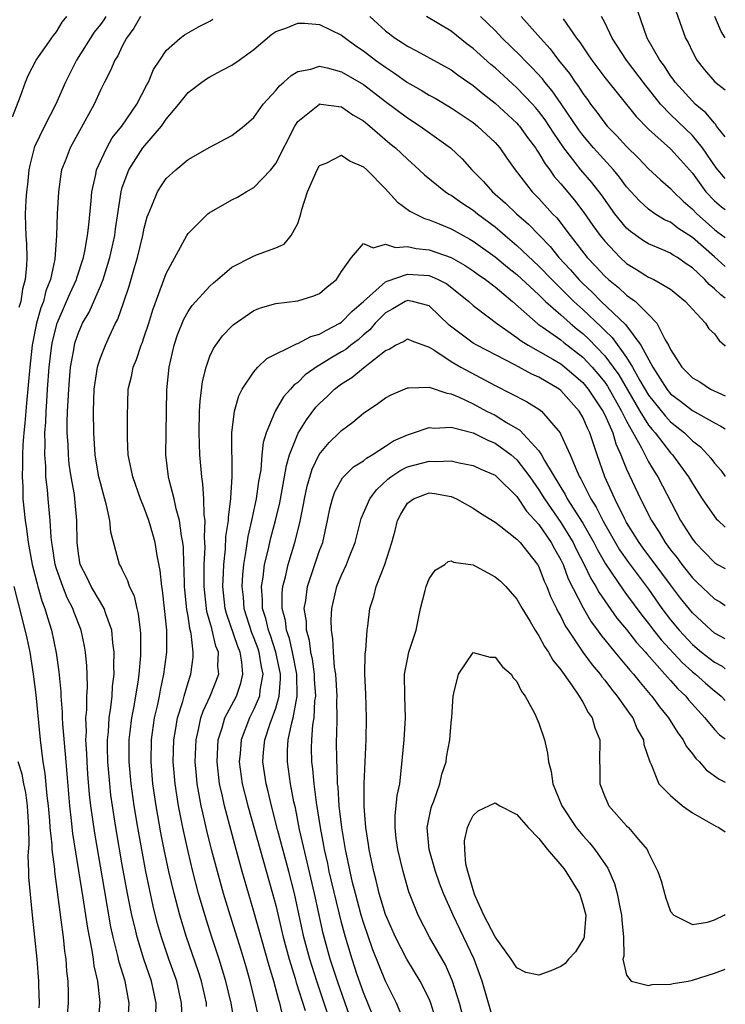
# Model space of a CAD drawing. Units: inches. Extents: x 2637953 to 2640000, y 1518000 to 1518493.
# Drawn here: x 2639936 to 2640000, y 1518157 to 1518247 of the extents above; entities that cross this region are included whole.
import ezdxf

# ---------------------------------------------------------------- set-up
doc = ezdxf.new("R2010")
doc.units = ezdxf.units.IN
doc.header["$MEASUREMENT"] = 0
doc.layers.add('LD26371518_2ft', color=63, linetype='Continuous')

msp = doc.modelspace()

# ---------------------------------------------------------------- linework, layer by layer
at = {"layer": 'LD26371518_2ft'}
for points, elevation in [([(2639994.974, 1518249), (2639996.374, 1518245), (2639996.606, 1518244.606), (2639997, 1518243.757), (2639997.404, 1518243), (2639998.114, 1518242.115), (2639999.034, 1518241.034), (2640000, 1518240.306)], 8952), ([(2640000, 1518236.006), (2639999.203, 1518237), (2639999.13, 1518237.13), (2639999, 1518237.245), (2639998.215, 1518238.215), (2639997.261, 1518239), (2639997, 1518239.251), (2639995.424, 1518241), (2639995.258, 1518241.258), (2639995, 1518241.588), (2639994.448, 1518242.448), (2639994.025, 1518243), (2639992.863, 1518245), (2639991.741, 1518248.259)], 8950), ([(2639935, 1518237.85), (2639935.716, 1518239.716), (2639936.165, 1518241), (2639936.408, 1518241.592), (2639937.147, 1518243), (2639938.735, 1518245.265), (2639939, 1518245.602), (2639939.528, 1518246.472), (2639939.953, 1518247)], 8944), ([(2639943.508, 1518247), (2639943.312, 1518246.688), (2639943, 1518246.259), (2639942.448, 1518245.552), (2639940.827, 1518243), (2639939.811, 1518241), (2639938.924, 1518239), (2639937.904, 1518237), (2639937, 1518235.1), (2639936.96, 1518235), (2639936.564, 1518233.436), (2639936.474, 1518233), (2639936.34, 1518231.66), (2639936.251, 1518231), (2639936.201, 1518230.201), (2639936.152, 1518229), (2639936.167, 1518227.833), (2639936.198, 1518227), (2639936.26, 1518226.26), (2639936.285, 1518225), (2639936.278, 1518224.278), (2639936.144, 1518223), (2639935.887, 1518222.114), (2639935.739, 1518221), (2639935.564, 1518220.436)], 8942), ([(2639946.649, 1518247), (2639946.066, 1518245.934), (2639945.375, 1518245), (2639945, 1518244.284), (2639944.589, 1518243.411), (2639944.309, 1518243), (2639943.94, 1518242.06), (2639943.367, 1518241), (2639943, 1518240.273), (2639942.426, 1518239), (2639940.237, 1518235), (2639939.782, 1518233.782), (2639939.469, 1518233), (2639939.393, 1518232.607), (2639939.172, 1518231), (2639939.065, 1518229), (2639939.001, 1518227.001), (2639938.844, 1518224.844), (2639938.449, 1518223), (2639938.037, 1518221.964), (2639937.799, 1518221), (2639937.578, 1518220.422), (2639937.186, 1518219), (2639936.787, 1518217), (2639936.56, 1518215), (2639936.271, 1518211.729), (2639936.193, 1518211), (2639936.11, 1518209.89), (2639936.016, 1518209), (2639935.926, 1518207.926), (2639935.893, 1518207), (2639935.908, 1518206.092), (2639935.856, 1518205), (2639935.918, 1518204.082), (2639935.938, 1518203), (2639936.137, 1518201), (2639936.263, 1518200.263), (2639936.416, 1518199), (2639936.789, 1518197), (2639937.233, 1518195.233), (2639937.309, 1518195), (2639937.677, 1518193.677), (2639937.948, 1518193), (2639938.17, 1518192.17), (2639938.53, 1518191), (2639938.958, 1518188.958), (2639939.224, 1518187.224), (2639939.399, 1518185.399), (2639939.405, 1518185), (2639939.528, 1518183.528), (2639939.522, 1518183), (2639939.543, 1518182.457), (2639939.864, 1518179), (2639940.177, 1518175), (2639940.349, 1518173.651), (2639940.471, 1518172.471), (2639941.416, 1518166.584), (2639941.82, 1518163.82), (2639942.218, 1518161.782), (2639942.33, 1518161), (2639942.395, 1518160.395), (2639942.729, 1518159), (2639942.955, 1518157.045), (2639942.749, 1518154.749)], 8940), ([(2639945.506, 1518155), (2639945.642, 1518157), (2639945.275, 1518159), (2639944.722, 1518160.722), (2639944.578, 1518161.422), (2639944.17, 1518163), (2639943.964, 1518163.963), (2639943.367, 1518167.367), (2639942.497, 1518172.497), (2639942.134, 1518175), (2639942.018, 1518176.018), (2639941.872, 1518177.872), (2639941.799, 1518179), (2639941.775, 1518179.775), (2639941.688, 1518181), (2639941.724, 1518181.724), (2639941.676, 1518183), (2639941.757, 1518183.757), (2639941.773, 1518185), (2639941.821, 1518185.821), (2639941.802, 1518187), (2639941.772, 1518187.771), (2639941.644, 1518189), (2639941.557, 1518189.557), (2639941.256, 1518191), (2639940.623, 1518192.623), (2639940.501, 1518193), (2639939.972, 1518193.972), (2639939.57, 1518195), (2639939, 1518196.611), (2639938.879, 1518197), (2639938.639, 1518198.638), (2639938.572, 1518199), (2639938.513, 1518199.487), (2639938.436, 1518201), (2639938.251, 1518203), (2639938.192, 1518203.808), (2639938.042, 1518205), (2639938.024, 1518205.976), (2639937.93, 1518207), (2639937.967, 1518208.033), (2639937.943, 1518209), (2639938.019, 1518209.981), (2639938.05, 1518211), (2639938.127, 1518211.873), (2639938.19, 1518213), (2639938.34, 1518215), (2639938.577, 1518217), (2639938.646, 1518217.354), (2639939.056, 1518219), (2639939.927, 1518221), (2639940.235, 1518221.765), (2639940.81, 1518223), (2639940.845, 1518223.155), (2639941.449, 1518225), (2639941.578, 1518225.578), (2639941.823, 1518227), (2639941.951, 1518227.951), (2639942.165, 1518230.165), (2639942.226, 1518231), (2639942.585, 1518232.585), (2639942.657, 1518233), (2639943.582, 1518235), (2639944.092, 1518235.909), (2639944.948, 1518237), (2639946.319, 1518239), (2639947.232, 1518240.768), (2639947.378, 1518241), (2639947.854, 1518242.146), (2639948.436, 1518243), (2639949, 1518243.874), (2639950.276, 1518245), (2639950.689, 1518245.311), (2639951.946, 1518246.054), (2639953, 1518246.574), (2639953.263, 1518246.737)], 8938), ([(2639948.063, 1518155.937), (2639948.081, 1518157), (2639947.657, 1518159), (2639946.956, 1518161), (2639946.343, 1518163), (2639946.16, 1518163.84), (2639945.877, 1518165), (2639945.477, 1518167), (2639945, 1518169.594), (2639944.414, 1518173), (2639944.099, 1518175), (2639943.969, 1518175.969), (2639943.853, 1518177), (2639943.693, 1518179), (2639943.651, 1518180.349), (2639943.649, 1518181), (2639943.728, 1518181.728), (2639943.796, 1518183), (2639943.955, 1518183.955), (2639944.072, 1518185), (2639944.121, 1518185.879), (2639944.259, 1518187), (2639944.231, 1518187.769), (2639944.268, 1518189), (2639944.142, 1518189.858), (2639944.05, 1518191), (2639943.502, 1518192.498), (2639943.359, 1518193), (2639943, 1518193.58), (2639942.167, 1518195), (2639941.796, 1518195.796), (2639941.172, 1518197), (2639941, 1518198.017), (2639940.872, 1518199), (2639940.86, 1518201), (2639940.681, 1518203), (2639940.629, 1518203.371), (2639940.344, 1518205), (2639940.164, 1518206.164), (2639940.08, 1518207), (2639940.052, 1518207.948), (2639939.984, 1518209), (2639939.978, 1518209.978), (2639940.014, 1518211), (2639940.074, 1518211.926), (2639940.11, 1518213), (2639940.175, 1518213.825), (2639940.285, 1518215), (2639940.576, 1518216.576), (2639940.637, 1518217), (2639940.717, 1518217.284), (2639941, 1518218.13), (2639941.374, 1518219), (2639941.969, 1518220.031), (2639943, 1518222.393), (2639943.248, 1518223), (2639943.871, 1518225), (2639944.309, 1518227), (2639944.385, 1518227.615), (2639944.887, 1518231), (2639945, 1518231.388), (2639945.591, 1518233), (2639946.88, 1518235), (2639948.564, 1518237), (2639949, 1518237.626), (2639950.15, 1518239), (2639951, 1518240.068), (2639952.245, 1518241), (2639952.692, 1518241.308), (2639953, 1518241.498), (2639954.096, 1518242.096), (2639955, 1518242.555), (2639955.662, 1518243), (2639957, 1518243.991), (2639958.635, 1518245.365), (2639959, 1518245.619), (2639959.911, 1518245.911), (2639961, 1518246.394), (2639961.605, 1518246.395), (2639963, 1518246.249), (2639965, 1518245.299), (2639965.357, 1518245), (2639966.306, 1518244.306), (2639967, 1518243.856), (2639968.109, 1518243), (2639969, 1518242.352), (2639969.823, 1518241.823), (2639971, 1518240.972), (2639972.265, 1518240.265), (2639973, 1518239.806), (2639973.524, 1518239.524), (2639975, 1518238.669), (2639977, 1518237.325), (2639977.412, 1518237), (2639979, 1518235.482), (2639979.429, 1518235), (2639980.066, 1518234.066), (2639980.842, 1518233), (2639982.392, 1518231), (2639983, 1518230.394), (2639984.243, 1518229), (2639984.619, 1518228.619), (2639985.844, 1518227), (2639987.405, 1518225), (2639988.196, 1518224.196), (2639989, 1518223.305), (2639989.337, 1518223), (2639990.269, 1518222.269), (2639991, 1518221.575), (2639991.794, 1518221), (2639993, 1518219.808), (2639993.767, 1518219), (2639994.515, 1518217.485), (2639994.818, 1518217), (2639995, 1518216.601), (2639996.023, 1518215), (2639997, 1518214.023), (2639997.666, 1518213.666), (2639998.662, 1518213), (2640000, 1518212.372)], 8936), ([(2639967.59, 1518247), (2639968.309, 1518246.309), (2639969, 1518245.677), (2639969.899, 1518245), (2639970.572, 1518244.572), (2639971, 1518244.27), (2639971.848, 1518243.848), (2639975, 1518242.109), (2639975.635, 1518241.635), (2639977, 1518240.699), (2639977.92, 1518239.92), (2639979, 1518239.092), (2639981, 1518237.251), (2639981.119, 1518237.119), (2639981.219, 1518237), (2639981.961, 1518235.961), (2639982.688, 1518235), (2639982.801, 1518234.801), (2639983, 1518234.532), (2639983.559, 1518233.559), (2639983.99, 1518233), (2639984.401, 1518232.401), (2639985, 1518231.735), (2639986.236, 1518230.236), (2639987.108, 1518229.108), (2639987.924, 1518227.924), (2639988.595, 1518227), (2639989, 1518226.493), (2639990.409, 1518225), (2639991, 1518224.466), (2639991.912, 1518223.912), (2639993, 1518223.22), (2639993.476, 1518223), (2639995, 1518222.109), (2639996.379, 1518221), (2639997, 1518220.288), (2639998.206, 1518219), (2639998.499, 1518218.499), (2639999, 1518218.03), (2639999.438, 1518217.437), (2639999.938, 1518217), (2640000, 1518216.926)], 8938), ([(2640000, 1518221.287), (2639999.593, 1518221.593), (2639999, 1518222.154), (2639998.535, 1518222.535), (2639998.134, 1518223), (2639997, 1518224.072), (2639996.44, 1518224.44), (2639995.634, 1518225), (2639995.231, 1518225.231), (2639995, 1518225.394), (2639994.291, 1518225.709), (2639993, 1518226.239), (2639992.53, 1518226.53), (2639991.367, 1518227.367), (2639991, 1518227.693), (2639989.934, 1518229), (2639988.71, 1518230.71), (2639987.841, 1518231.841), (2639986.836, 1518233), (2639985.27, 1518235), (2639984.346, 1518236.347), (2639983.558, 1518237.558), (2639983, 1518238.308), (2639982.686, 1518238.686), (2639982.401, 1518239), (2639981, 1518240.476), (2639979, 1518242.299), (2639978.616, 1518242.617), (2639977, 1518244.077), (2639976.466, 1518244.466), (2639975, 1518245.636), (2639972.746, 1518247)], 8940), ([(2640000, 1518224.186), (2639999, 1518225.058), (2639997, 1518226.842), (2639995.675, 1518227.675), (2639995, 1518228.215), (2639994.453, 1518228.453), (2639993.586, 1518229), (2639993, 1518229.413), (2639992.164, 1518230.164), (2639991, 1518231.444), (2639990.345, 1518232.345), (2639989.806, 1518233), (2639987.984, 1518235), (2639987, 1518236.161), (2639986.641, 1518236.641), (2639985.032, 1518239.032), (2639984.206, 1518240.206), (2639983.545, 1518241), (2639983.312, 1518241.312), (2639982.351, 1518242.351), (2639981.69, 1518243), (2639981.361, 1518243.361), (2639979.661, 1518245), (2639979, 1518245.7), (2639977.68, 1518247)], 8942), ([(2639981.379, 1518247), (2639983.131, 1518245), (2639984.032, 1518244.032), (2639984.801, 1518243), (2639985.782, 1518241.782), (2639986.299, 1518241), (2639986.6, 1518240.6), (2639987, 1518239.96), (2639987.416, 1518239.416), (2639987.702, 1518239), (2639988.27, 1518238.27), (2639989, 1518237.25), (2639989.212, 1518237), (2639990.109, 1518236.109), (2639991, 1518235.118), (2639992.072, 1518234.072), (2639993, 1518233.091), (2639994.085, 1518232.085), (2639995, 1518231.307), (2639995.273, 1518231), (2639996.147, 1518230.147), (2639997, 1518229.425), (2639997.396, 1518229), (2639999, 1518227.555), (2639999.329, 1518227.329), (2640000, 1518226.817)], 8944), ([(2639985.22, 1518246.78), (2639986.435, 1518245), (2639986.689, 1518244.689), (2639987, 1518244.208), (2639987.501, 1518243.501), (2639987.828, 1518243), (2639989, 1518241.43), (2639991.857, 1518237.857), (2639993, 1518236.701), (2639995, 1518234.905), (2639995.913, 1518233.913), (2639997, 1518232.688), (2639998.225, 1518231), (2639999, 1518230.17), (2639999.639, 1518229.639), (2640000, 1518229.374)], 8946), ([(2640000, 1518232.212), (2639999.178, 1518233.178), (2639997.933, 1518235), (2639997, 1518236.146), (2639995, 1518238.059), (2639994.095, 1518239), (2639993, 1518240.383), (2639992.715, 1518240.714), (2639990.993, 1518243), (2639989.681, 1518245), (2639989, 1518246.439), (2639988.703, 1518247)], 8948), ([(2640000, 1518245.028), (2639999.625, 1518245.625), (2639999.059, 1518247)], 8954), ([(2639950.457, 1518155.543), (2639950.407, 1518157), (2639949.961, 1518159), (2639949.254, 1518161), (2639948.573, 1518163), (2639948.225, 1518164.225), (2639947.823, 1518165.823), (2639947.147, 1518169), (2639946.769, 1518171), (2639946.415, 1518173), (2639946.082, 1518175), (2639945.806, 1518177), (2639945.629, 1518179), (2639945.633, 1518181), (2639945.733, 1518181.733), (2639945.878, 1518183), (2639946.089, 1518184.089), (2639946.474, 1518186.474), (2639946.535, 1518187), (2639946.685, 1518188.685), (2639946.697, 1518190.697), (2639946.674, 1518191), (2639946.49, 1518192.49), (2639946.354, 1518193), (2639946.108, 1518194.108), (2639945.656, 1518195), (2639945.518, 1518195.518), (2639945, 1518196.541), (2639944.858, 1518196.858), (2639944.757, 1518197), (2639943.948, 1518199.948), (2639943.876, 1518201), (2639943.573, 1518202.427), (2639943.303, 1518203.303), (2639943, 1518204.443), (2639942.872, 1518205), (2639942.596, 1518206.596), (2639942.527, 1518207), (2639942.39, 1518209), (2639942.36, 1518211), (2639942.423, 1518213), (2639942.733, 1518215), (2639942.785, 1518215.215), (2639943, 1518215.85), (2639943.458, 1518217), (2639943.838, 1518217.838), (2639944.395, 1518219), (2639944.607, 1518219.393), (2639945.124, 1518220.876), (2639945.623, 1518222.376), (2639946.103, 1518224.103), (2639946.373, 1518225), (2639946.859, 1518227), (2639947, 1518227.692), (2639947.279, 1518228.721), (2639947.383, 1518229), (2639947.707, 1518229.707), (2639948.208, 1518231), (2639948.506, 1518231.494), (2639949, 1518232.208), (2639949.871, 1518233), (2639951, 1518233.956), (2639953, 1518235.063), (2639955, 1518236.123), (2639956.094, 1518237), (2639957, 1518237.768), (2639957.85, 1518239), (2639959, 1518240.239), (2639959.328, 1518240.672), (2639959.748, 1518241), (2639960.388, 1518241.612), (2639961, 1518241.97), (2639962.182, 1518242.182), (2639963, 1518242.456), (2639963.681, 1518242.32), (2639965, 1518241.946), (2639967, 1518240.771), (2639969, 1518239.236), (2639971, 1518237.74), (2639972.16, 1518237), (2639974.934, 1518235), (2639975.998, 1518233.998), (2639976.893, 1518233), (2639977.949, 1518231.949), (2639978.767, 1518231), (2639979.967, 1518229.967), (2639980.943, 1518229), (2639982.051, 1518228.051), (2639984.012, 1518226.012), (2639984.808, 1518225), (2639985.875, 1518223.875), (2639986.627, 1518223), (2639987, 1518222.63), (2639987.858, 1518221.857), (2639988.691, 1518221), (2639990.884, 1518218.884), (2639992.294, 1518217), (2639993.388, 1518215), (2639994.66, 1518213), (2639995, 1518212.581), (2639995.915, 1518211.914), (2639997, 1518211.062), (2639999, 1518209.922), (2639999.605, 1518209.605), (2640000, 1518209.362)], 8934), ([(2639952.69, 1518156.69), (2639952.679, 1518157), (2639952.217, 1518159), (2639951.922, 1518159.922), (2639950.855, 1518163), (2639950.256, 1518165), (2639949.731, 1518167), (2639949.257, 1518169), (2639948.83, 1518171), (2639948.527, 1518172.527), (2639948.087, 1518175), (2639947.794, 1518177), (2639947.619, 1518179), (2639947.653, 1518181), (2639947.951, 1518183), (2639948.232, 1518184.232), (2639948.387, 1518185), (2639948.471, 1518185.529), (2639948.788, 1518187), (2639949.048, 1518189), (2639949.054, 1518191), (2639948.855, 1518193), (2639948.669, 1518194.669), (2639948.604, 1518195), (2639948.46, 1518196.46), (2639948.174, 1518197.826), (2639947.986, 1518199), (2639947.779, 1518199.779), (2639947.424, 1518201), (2639947, 1518202.174), (2639946.67, 1518203), (2639945.952, 1518205), (2639945.543, 1518207), (2639945.477, 1518208.522), (2639945.469, 1518210.531), (2639945.549, 1518213), (2639945.841, 1518214.159), (2639945.988, 1518215), (2639946.292, 1518215.708), (2639946.714, 1518217), (2639946.799, 1518217.201), (2639947, 1518217.776), (2639947.407, 1518219), (2639947.774, 1518220.226), (2639949, 1518223.532), (2639950.878, 1518227), (2639951, 1518227.197), (2639952.811, 1518229), (2639952.913, 1518229.086), (2639955, 1518230.265), (2639955.503, 1518230.497), (2639956.29, 1518231), (2639957, 1518231.399), (2639958.548, 1518233), (2639959, 1518233.568), (2639960.727, 1518237), (2639961, 1518237.4), (2639962.975, 1518239), (2639963, 1518239.013), (2639963.117, 1518239), (2639965, 1518238.763), (2639966.024, 1518238.024), (2639967, 1518237.459), (2639967.566, 1518237), (2639969.415, 1518235.415), (2639969.93, 1518235), (2639971, 1518233.961), (2639972.091, 1518233), (2639972.557, 1518232.557), (2639974.484, 1518231), (2639974.793, 1518230.793), (2639975, 1518230.693), (2639975.982, 1518229.982), (2639977, 1518229.329), (2639977.394, 1518229), (2639979, 1518227.788), (2639979.432, 1518227.432), (2639979.921, 1518227), (2639981, 1518226.11), (2639983, 1518224.228), (2639984.164, 1518223), (2639986.196, 1518221), (2639987, 1518220.27), (2639988.679, 1518218.679), (2639989, 1518218.341), (2639989.693, 1518217.693), (2639991, 1518215.878), (2639991.55, 1518215), (2639992.212, 1518213.789), (2639993, 1518212.451), (2639994.532, 1518210.532), (2639995, 1518210.027), (2639996.293, 1518209), (2639997, 1518208.28), (2639997.728, 1518207.728), (2639998.42, 1518207), (2639998.69, 1518206.69), (2639999, 1518206.242), (2639999.599, 1518205.599), (2640000, 1518205.029)], 8932), ([(2639955.23, 1518155.23), (2639954.925, 1518157), (2639954.444, 1518159), (2639953.83, 1518161), (2639953.161, 1518163), (2639952.643, 1518164.643), (2639951.964, 1518167), (2639951.439, 1518169), (2639951, 1518170.822), (2639950.521, 1518173), (2639950.125, 1518175), (2639949.809, 1518177), (2639949.64, 1518179), (2639949.699, 1518181), (2639949.865, 1518181.865), (2639950.05, 1518183), (2639950.516, 1518184.516), (2639950.637, 1518185), (2639951, 1518186.243), (2639951.178, 1518186.822), (2639951.252, 1518187), (2639951.455, 1518188.545), (2639951.473, 1518189), (2639951.293, 1518190.707), (2639951.17, 1518191.17), (2639951, 1518192.276), (2639950.885, 1518192.885), (2639950.704, 1518194.704), (2639950.677, 1518195), (2639950.643, 1518196.643), (2639950.615, 1518197), (2639950.568, 1518198.568), (2639950.516, 1518199), (2639950.393, 1518199.606), (2639950.231, 1518201), (2639949.924, 1518202.076), (2639949.735, 1518203), (2639949.28, 1518204.72), (2639949.225, 1518205), (2639948.982, 1518207), (2639948.995, 1518209), (2639949.076, 1518212.924), (2639949.277, 1518215), (2639949.733, 1518217), (2639950.05, 1518217.95), (2639950.608, 1518219.392), (2639951, 1518220.069), (2639951.382, 1518220.618), (2639953, 1518222.405), (2639953.309, 1518222.691), (2639953.69, 1518223), (2639955, 1518224.133), (2639956.902, 1518225.098), (2639957.237, 1518225.237), (2639959, 1518225.887), (2639959.768, 1518226.232), (2639960.409, 1518227), (2639961, 1518228.104), (2639961.281, 1518229), (2639961.384, 1518229.384), (2639961.908, 1518231), (2639962.774, 1518233), (2639963, 1518233.399), (2639963.604, 1518233.604), (2639965, 1518234.33), (2639965.793, 1518233.793), (2639967, 1518233.29), (2639967.31, 1518233), (2639969, 1518231.259), (2639970.083, 1518230.083), (2639971.232, 1518229.232), (2639972.554, 1518228.554), (2639973, 1518228.44), (2639973.909, 1518228.091), (2639975, 1518227.635), (2639976.103, 1518227), (2639976.692, 1518226.692), (2639977, 1518226.507), (2639979, 1518225.058), (2639980.135, 1518224.135), (2639981, 1518223.459), (2639983, 1518221.59), (2639983.605, 1518221), (2639985, 1518219.779), (2639985.864, 1518219), (2639986.475, 1518218.475), (2639987, 1518218.066), (2639987.554, 1518217.555), (2639989, 1518216.031), (2639989.786, 1518215), (2639990.289, 1518214.289), (2639992.219, 1518211), (2639993, 1518209.717), (2639993.315, 1518209.315), (2639993.606, 1518209), (2639995, 1518207.185), (2639995.182, 1518207), (2639996.651, 1518205), (2639997, 1518204.381), (2639997.89, 1518203), (2639999, 1518201.368), (2639999.165, 1518201.165), (2639999.358, 1518201), (2640000, 1518200.396)], 8930), ([(2639957.486, 1518155.486), (2639957.157, 1518157), (2639956.653, 1518159), (2639956.288, 1518160.288), (2639955.828, 1518161.828), (2639954.831, 1518165), (2639954.236, 1518167), (2639953.675, 1518169), (2639953.148, 1518171), (2639952.722, 1518172.722), (2639952.342, 1518174.341), (2639952.205, 1518175), (2639952.005, 1518176.005), (2639951.843, 1518177), (2639951.759, 1518177.759), (2639951.652, 1518179), (2639951.724, 1518181), (2639951.965, 1518181.964), (2639952.173, 1518183), (2639952.369, 1518183.631), (2639953.023, 1518185), (2639953.795, 1518187), (2639953.724, 1518187.724), (2639953.768, 1518189), (2639953.539, 1518189.539), (2639953.207, 1518191), (2639953.154, 1518191.154), (2639953, 1518191.768), (2639952.72, 1518192.72), (2639952.677, 1518193), (2639952.463, 1518195), (2639952.453, 1518195.546), (2639952.48, 1518197), (2639952.556, 1518198.556), (2639952.544, 1518199), (2639952.498, 1518199.501), (2639952.55, 1518201), (2639952.463, 1518201.537), (2639952.442, 1518203), (2639952.361, 1518204.361), (2639952.242, 1518205), (2639952.083, 1518207), (2639952.035, 1518208.035), (2639952.018, 1518209), (2639952.048, 1518211), (2639952.09, 1518211.911), (2639952.312, 1518213.688), (2639952.641, 1518215), (2639953, 1518215.998), (2639953.307, 1518216.693), (2639953.526, 1518217), (2639954.151, 1518217.85), (2639955, 1518218.755), (2639955.127, 1518218.873), (2639957, 1518220.176), (2639957.593, 1518220.407), (2639959, 1518220.815), (2639961, 1518221.056), (2639962.48, 1518221.52), (2639963, 1518221.734), (2639963.678, 1518222.322), (2639964.525, 1518223), (2639965, 1518223.737), (2639965.915, 1518225), (2639967, 1518226.295), (2639967.894, 1518225.894), (2639969, 1518226.236), (2639969.904, 1518225.904), (2639971, 1518226.009), (2639971.813, 1518225.813), (2639973, 1518225.714), (2639975.006, 1518225.006), (2639976.273, 1518224.273), (2639977, 1518223.79), (2639977.455, 1518223.455), (2639978.122, 1518223), (2639979, 1518222.324), (2639980.586, 1518221), (2639982.939, 1518218.938), (2639983.311, 1518218.689), (2639985, 1518217.487), (2639985.262, 1518217.262), (2639987, 1518215.9), (2639987.856, 1518215), (2639988.385, 1518214.385), (2639989, 1518213.618), (2639989.256, 1518213.256), (2639990.539, 1518211), (2639991, 1518210.065), (2639992.354, 1518207.646), (2639993, 1518206.363), (2639993.51, 1518205.51), (2639993.856, 1518205), (2639995.928, 1518201), (2639997, 1518199.299), (2639997.24, 1518199), (2639999, 1518197.181), (2639999.298, 1518197), (2640000, 1518196.629)], 8928), ([(2639959.679, 1518155.679), (2639959.36, 1518157), (2639959.271, 1518157.271), (2639958.813, 1518159), (2639958.397, 1518160.398), (2639957, 1518165.352), (2639955.939, 1518169), (2639955.374, 1518171), (2639954.312, 1518175), (2639954.139, 1518175.861), (2639953.877, 1518177), (2639953.644, 1518179), (2639953.692, 1518179.692), (2639953.746, 1518181), (2639954.116, 1518182.116), (2639954.361, 1518183), (2639955.402, 1518185), (2639955.817, 1518186.183), (2639956.004, 1518187), (2639955.917, 1518188.083), (2639955.753, 1518189), (2639955.53, 1518189.53), (2639954.518, 1518192.518), (2639954.397, 1518193), (2639954.177, 1518195), (2639954.237, 1518196.237), (2639954.251, 1518197), (2639954.409, 1518198.409), (2639954.454, 1518199.545), (2639954.678, 1518201), (2639954.674, 1518201.326), (2639954.913, 1518203), (2639954.908, 1518203.092), (2639955.023, 1518205), (2639954.979, 1518209.021), (2639955.23, 1518211), (2639955.623, 1518212.377), (2639955.947, 1518213), (2639957, 1518214.587), (2639957.366, 1518215), (2639958.196, 1518215.804), (2639960.875, 1518217.125), (2639961, 1518217.147), (2639962.212, 1518217.788), (2639963, 1518218.003), (2639963.618, 1518218.382), (2639964.853, 1518219), (2639965, 1518219.093), (2639965.935, 1518220.065), (2639967, 1518220.985), (2639969, 1518222.777), (2639969.146, 1518222.854), (2639971, 1518223.489), (2639973, 1518223.35), (2639973.801, 1518223), (2639974.593, 1518222.592), (2639976.594, 1518221), (2639977, 1518220.627), (2639978.49, 1518219.51), (2639979.138, 1518219), (2639981, 1518217.706), (2639981.39, 1518217.391), (2639982.032, 1518217), (2639984.278, 1518215.722), (2639985, 1518215.291), (2639985.372, 1518215), (2639987, 1518213.598), (2639987.498, 1518213), (2639988.838, 1518211), (2639989, 1518210.667), (2639989.731, 1518209), (2639990.014, 1518208.014), (2639990.486, 1518207), (2639990.61, 1518206.61), (2639991, 1518205.698), (2639992.28, 1518203), (2639993.256, 1518201), (2639993.956, 1518199.957), (2639994.514, 1518199), (2639995, 1518198.346), (2639995.612, 1518197.611), (2639996.038, 1518197), (2639997, 1518195.774), (2639997.404, 1518195.404), (2639999, 1518193.87), (2639999.553, 1518193.553), (2640000, 1518193.267)], 8926), ([(2640000, 1518190.221), (2639999, 1518190.752), (2639998.702, 1518191), (2639997, 1518192.583), (2639995.927, 1518193.927), (2639995, 1518195.136), (2639994.221, 1518196.221), (2639992.501, 1518198.501), (2639992.138, 1518199), (2639991, 1518200.835), (2639990.803, 1518201.197), (2639989.917, 1518203), (2639989.009, 1518205.009), (2639988.31, 1518207), (2639987.992, 1518208.008), (2639987.65, 1518209), (2639987.425, 1518209.425), (2639987, 1518210.453), (2639986.678, 1518211), (2639985, 1518212.872), (2639984.832, 1518213), (2639983, 1518214.076), (2639982.355, 1518214.355), (2639980.802, 1518215.199), (2639977.343, 1518217), (2639977, 1518217.205), (2639974.825, 1518218.825), (2639973, 1518220.588), (2639971.472, 1518221), (2639971, 1518221.085), (2639970.816, 1518221), (2639969.688, 1518220.311), (2639969, 1518219.954), (2639968.069, 1518219), (2639967.588, 1518218.412), (2639967, 1518217.937), (2639966.502, 1518217.498), (2639965.834, 1518217), (2639965.379, 1518216.621), (2639965, 1518216.391), (2639964.108, 1518215.892), (2639963, 1518215.184), (2639962.87, 1518215.129), (2639961.691, 1518214.309), (2639961, 1518213.617), (2639960.639, 1518213.361), (2639960.341, 1518213), (2639959.702, 1518212.298), (2639958.956, 1518211), (2639958.126, 1518209), (2639957.864, 1518208.136), (2639957.742, 1518207), (2639957.623, 1518205.623), (2639957.429, 1518204.572), (2639957.212, 1518203), (2639956.788, 1518201), (2639956.451, 1518199.549), (2639956.283, 1518198.283), (2639956.05, 1518197), (2639955.95, 1518196.05), (2639955.898, 1518195), (2639956.011, 1518194.011), (2639956.088, 1518193), (2639956.789, 1518190.789), (2639957, 1518190.287), (2639957.351, 1518189.352), (2639957.468, 1518189), (2639957.673, 1518187.673), (2639957.823, 1518187), (2639957.55, 1518185.55), (2639957.505, 1518185), (2639957, 1518183.8), (2639956.593, 1518183), (2639955.839, 1518181), (2639955.746, 1518179.746), (2639955.674, 1518179), (2639955.947, 1518177), (2639956.443, 1518175), (2639958.708, 1518167), (2639959, 1518165.884), (2639959.685, 1518163), (2639960.227, 1518161), (2639960.775, 1518159.225), (2639960.871, 1518158.871), (2639961.676, 1518156.324)], 8924), ([(2639963.797, 1518155.797), (2639963.424, 1518157), (2639962.736, 1518159), (2639962.099, 1518161), (2639961.569, 1518163), (2639960.694, 1518167), (2639960.188, 1518169), (2639959.169, 1518172.831), (2639958.609, 1518175), (2639958.307, 1518176.307), (2639958.122, 1518177), (2639957.822, 1518179), (2639957.886, 1518179.886), (2639957.997, 1518181), (2639958.495, 1518182.495), (2639959, 1518183.894), (2639959.316, 1518185), (2639959.43, 1518186.57), (2639959.419, 1518187), (2639959.011, 1518189.011), (2639958.513, 1518190.513), (2639958.33, 1518191), (2639958.087, 1518192.087), (2639957.792, 1518193), (2639957.793, 1518193.793), (2639957.69, 1518195), (2639957.839, 1518195.839), (2639957.974, 1518197), (2639958.302, 1518198.302), (2639958.553, 1518199.447), (2639958.97, 1518201), (2639959.36, 1518202.64), (2639959.805, 1518205), (2639959.977, 1518206.023), (2639960.266, 1518207), (2639961.029, 1518208.971), (2639961.791, 1518210.209), (2639962.661, 1518211.338), (2639963, 1518211.691), (2639963.683, 1518212.317), (2639964.364, 1518213), (2639965, 1518213.484), (2639965.933, 1518214.067), (2639967, 1518214.954), (2639969, 1518216.516), (2639969.346, 1518216.654), (2639969.926, 1518217), (2639970.656, 1518217.344), (2639971, 1518217.595), (2639971.405, 1518217.405), (2639973, 1518216.829), (2639973.42, 1518216.58), (2639975, 1518215.518), (2639975.887, 1518215), (2639979, 1518213.314), (2639981.88, 1518211.88), (2639983, 1518211.17), (2639983.221, 1518211), (2639984.924, 1518209), (2639985, 1518208.867), (2639985.842, 1518207), (2639986.444, 1518205.556), (2639986.713, 1518205), (2639986.824, 1518204.825), (2639987.728, 1518203), (2639988.221, 1518202.222), (2639988.826, 1518201), (2639989, 1518200.683), (2639990.351, 1518198.351), (2639991.174, 1518197.174), (2639993, 1518194.746), (2639994.222, 1518193), (2639995, 1518191.964), (2639995.793, 1518191), (2639997, 1518189.706), (2639997.843, 1518189), (2639999, 1518188.094), (2639999.712, 1518187.712), (2640000, 1518187.493)], 8922), ([(2639966.014, 1518155), (2639965.34, 1518157), (2639964.626, 1518159), (2639963.971, 1518161), (2639963.336, 1518163.336), (2639962.535, 1518167), (2639961.758, 1518170.242), (2639961.177, 1518172.823), (2639960.791, 1518174.791), (2639960.66, 1518175.339), (2639960.352, 1518177), (2639960.062, 1518179), (2639960.076, 1518180.076), (2639960.14, 1518181), (2639960.43, 1518182.43), (2639960.595, 1518183), (2639960.962, 1518185), (2639960.916, 1518187), (2639960.529, 1518189), (2639960.251, 1518190.251), (2639959.98, 1518191), (2639959.88, 1518191.88), (2639959.579, 1518193), (2639959.58, 1518194.42), (2639959.641, 1518195), (2639959.875, 1518195.875), (2639960.118, 1518197), (2639960.727, 1518199), (2639961.199, 1518200.801), (2639961.54, 1518202.46), (2639961.625, 1518203), (2639961.866, 1518204.134), (2639962.31, 1518205.69), (2639962.961, 1518207.039), (2639963.866, 1518208.134), (2639964.772, 1518209), (2639965, 1518209.235), (2639966.018, 1518209.982), (2639967, 1518210.817), (2639968.317, 1518211.683), (2639969, 1518212.193), (2639969.515, 1518212.484), (2639971, 1518213.121), (2639971.101, 1518213.101), (2639973, 1518213.19), (2639974.615, 1518212.615), (2639975, 1518212.576), (2639975.739, 1518212.261), (2639977, 1518211.646), (2639978.216, 1518211), (2639979, 1518210.614), (2639980.033, 1518209.967), (2639981.264, 1518209.265), (2639983, 1518207.356), (2639983.24, 1518207), (2639983.515, 1518206.484), (2639985, 1518204.017), (2639985.395, 1518203.395), (2639985.589, 1518203), (2639987, 1518200.758), (2639988, 1518199), (2639988.332, 1518198.332), (2639989.059, 1518197.059), (2639990.687, 1518194.687), (2639991, 1518194.278), (2639992.379, 1518192.379), (2639993, 1518191.612), (2639993.459, 1518191), (2639994.138, 1518190.138), (2639996.055, 1518188.055), (2639997, 1518187.217), (2639997.275, 1518187), (2639998.18, 1518186.18), (2639999, 1518185.475), (2639999.275, 1518185.275), (2639999.611, 1518185), (2640000, 1518184.61)], 8920), ([(2639967.847, 1518155.847), (2639967, 1518157.95), (2639966.438, 1518159.562), (2639965.96, 1518161), (2639965.357, 1518163), (2639965, 1518164.334), (2639963.878, 1518169), (2639963.733, 1518169.732), (2639963.44, 1518171), (2639963.382, 1518171.382), (2639963.066, 1518173), (2639962.709, 1518175.291), (2639962.494, 1518177), (2639962.371, 1518178.371), (2639962.284, 1518179), (2639962.264, 1518180.264), (2639962.273, 1518181), (2639962.378, 1518182.378), (2639962.491, 1518183), (2639962.572, 1518184.572), (2639962.641, 1518185), (2639962.544, 1518186.543), (2639962.532, 1518187), (2639962.351, 1518188.351), (2639962.206, 1518189), (2639962.077, 1518190.077), (2639961.802, 1518191), (2639961.787, 1518191.788), (2639961.599, 1518193), (2639961.73, 1518193.73), (2639961.884, 1518195), (2639962.36, 1518196.36), (2639963, 1518198.266), (2639963.278, 1518199), (2639963.731, 1518201), (2639963.933, 1518202.067), (2639964.163, 1518203), (2639964.374, 1518203.626), (2639965.091, 1518204.909), (2639966.101, 1518205.899), (2639967, 1518206.464), (2639967.285, 1518206.715), (2639967.785, 1518207), (2639969, 1518207.804), (2639969.732, 1518208.268), (2639971, 1518208.832), (2639971.567, 1518209), (2639973, 1518209.495), (2639973.442, 1518209.442), (2639975, 1518209.516), (2639976.997, 1518209.003), (2639978.333, 1518208.333), (2639979, 1518208.076), (2639980.478, 1518207), (2639981, 1518206.549), (2639982.179, 1518205), (2639983, 1518203.823), (2639983.506, 1518203), (2639985, 1518200.84), (2639986.13, 1518199), (2639986.405, 1518198.405), (2639987.122, 1518197), (2639987.73, 1518195.73), (2639988.199, 1518195), (2639988.473, 1518194.473), (2639990.114, 1518192.114), (2639991, 1518191.057), (2639991.889, 1518189.889), (2639992.721, 1518189), (2639992.843, 1518188.843), (2639994.497, 1518187), (2639994.716, 1518186.716), (2639995, 1518186.427), (2639995.661, 1518185.661), (2639996.394, 1518185), (2639996.657, 1518184.657), (2639998.135, 1518183), (2639999, 1518181.959), (2639999.473, 1518181.473), (2640000, 1518181.098)], 8918), ([(2639970.891, 1518154.891), (2639970.018, 1518157), (2639969, 1518159.004), (2639968.423, 1518160.423), (2639967.858, 1518161.858), (2639967, 1518164.33), (2639966.801, 1518165), (2639966.262, 1518167), (2639966.009, 1518167.992), (2639965.774, 1518169), (2639965.347, 1518171), (2639965.01, 1518173), (2639964.787, 1518175), (2639964.683, 1518176.683), (2639964.642, 1518177), (2639964.6, 1518178.6), (2639964.561, 1518179), (2639964.543, 1518181), (2639964.579, 1518181.421), (2639964.591, 1518183), (2639964.572, 1518184.572), (2639964.596, 1518185), (2639964.471, 1518187), (2639964.363, 1518187.638), (2639964.26, 1518189), (2639964.218, 1518190.218), (2639964.076, 1518191), (2639964.053, 1518191.947), (2639964.107, 1518193), (2639964.571, 1518195), (2639965, 1518196.042), (2639965.453, 1518197), (2639965.726, 1518197.726), (2639966.24, 1518199), (2639966.386, 1518199.614), (2639966.802, 1518201.198), (2639967.565, 1518203), (2639968.182, 1518203.818), (2639969.217, 1518204.783), (2639969.507, 1518205), (2639970.393, 1518205.607), (2639971, 1518205.897), (2639973, 1518206.438), (2639973.605, 1518206.395), (2639975, 1518206.46), (2639975.724, 1518206.276), (2639977, 1518206.042), (2639977.699, 1518205.699), (2639979, 1518205.144), (2639979.167, 1518205), (2639981, 1518203.218), (2639981.871, 1518201.871), (2639983, 1518200.657), (2639984.131, 1518199), (2639984.422, 1518198.422), (2639985, 1518197.418), (2639985.199, 1518197), (2639985.681, 1518195.682), (2639987.035, 1518193.035), (2639987.77, 1518191.77), (2639988.348, 1518191), (2639988.611, 1518190.611), (2639989.939, 1518189), (2639991, 1518187.742), (2639991.324, 1518187.324), (2639991.632, 1518187), (2639992.227, 1518186.227), (2639993, 1518185.332), (2639993.144, 1518185.144), (2639993.286, 1518185), (2639994.011, 1518184.011), (2639994.825, 1518183), (2639995.655, 1518181.654), (2639996.154, 1518181), (2639996.424, 1518180.423), (2639997, 1518179.728), (2639997.302, 1518179.302), (2639997.648, 1518179), (2639998.265, 1518178.265), (2639999.432, 1518177.432), (2640000, 1518177.145)], 8916), ([(2639973.741, 1518155), (2639973.153, 1518157), (2639973, 1518157.373), (2639972.178, 1518159), (2639970.952, 1518161), (2639969.928, 1518163), (2639969, 1518165.075), (2639968.427, 1518167), (2639968.17, 1518168.17), (2639967.94, 1518169), (2639967.511, 1518171), (2639967.457, 1518171.457), (2639967.206, 1518173), (2639967.064, 1518174.936), (2639967.076, 1518177), (2639967.256, 1518181), (2639967.288, 1518183), (2639967.215, 1518185.215), (2639967.126, 1518187), (2639967.147, 1518188.853), (2639967.201, 1518189.201), (2639967.329, 1518191), (2639967.386, 1518191.385), (2639967.568, 1518193), (2639967.928, 1518194.072), (2639968.147, 1518195), (2639968.946, 1518197), (2639969.579, 1518199), (2639969.889, 1518200.111), (2639970.105, 1518201), (2639970.407, 1518201.593), (2639971, 1518202.595), (2639971.551, 1518203), (2639972.602, 1518203.398), (2639973, 1518203.524), (2639973.484, 1518203.484), (2639975, 1518203.209), (2639975.491, 1518203), (2639977, 1518202.125), (2639977.681, 1518201.681), (2639979, 1518200.862), (2639979.533, 1518200.466), (2639981, 1518199.323), (2639981.282, 1518199), (2639982.408, 1518197.591), (2639982.873, 1518197), (2639983, 1518196.792), (2639983.489, 1518195.489), (2639983.721, 1518195), (2639984.069, 1518194.069), (2639984.603, 1518193), (2639984.724, 1518192.725), (2639985, 1518192.249), (2639985.399, 1518191.399), (2639985.653, 1518191), (2639986.992, 1518189), (2639987.843, 1518187.843), (2639988.572, 1518187), (2639988.744, 1518186.744), (2639989, 1518186.448), (2639989.62, 1518185.62), (2639990.139, 1518185), (2639991.315, 1518183.315), (2639991.559, 1518183), (2639991.969, 1518181.969), (2639992.547, 1518181), (2639992.579, 1518180.579), (2639993.104, 1518179), (2639993.236, 1518178.765), (2639993.941, 1518177), (2639995, 1518175.933), (2639996.094, 1518175), (2639997, 1518174.345), (2639998.49, 1518173.509), (2639999.125, 1518173.126), (2639999.397, 1518173), (2640000, 1518172.618)], 8914), ([(2639976.284, 1518155), (2639975.761, 1518157), (2639975.128, 1518159), (2639974.472, 1518160.472), (2639973.006, 1518163), (2639971.984, 1518165), (2639971.135, 1518167.135), (2639970.608, 1518169), (2639970.122, 1518171), (2639969.984, 1518172.016), (2639969.874, 1518173), (2639969.882, 1518174.118), (2639969.99, 1518175), (2639970.073, 1518175.927), (2639970.301, 1518177), (2639970.474, 1518178.474), (2639970.701, 1518181), (2639970.839, 1518183), (2639970.77, 1518185), (2639970.732, 1518187), (2639971, 1518188.358), (2639971.149, 1518189), (2639971.793, 1518191), (2639972.199, 1518193), (2639972.622, 1518194.622), (2639972.703, 1518195), (2639973, 1518195.683), (2639973.525, 1518196.475), (2639974.421, 1518197), (2639974.719, 1518197.281), (2639975, 1518197.334), (2639975.223, 1518197.223), (2639977, 1518196.971), (2639978.269, 1518196.269), (2639979, 1518195.889), (2639979.488, 1518195.488), (2639979.978, 1518195), (2639981, 1518193.845), (2639981.465, 1518193), (2639982.187, 1518191.812), (2639982.66, 1518191), (2639983, 1518190.507), (2639983.51, 1518189.51), (2639983.871, 1518189), (2639984.264, 1518188.265), (2639985, 1518187.379), (2639985.972, 1518186.027), (2639986.661, 1518185), (2639987, 1518184.432), (2639987.488, 1518183.487), (2639987.867, 1518183), (2639988.108, 1518182.107), (2639988.544, 1518181), (2639988.528, 1518179), (2639988.545, 1518178.545), (2639988.555, 1518177), (2639989, 1518175.83), (2639989.384, 1518175), (2639991, 1518173.164), (2639991.179, 1518173), (2639992.07, 1518171.93), (2639992.874, 1518171), (2639993, 1518170.698), (2639993.842, 1518169), (2639994.137, 1518168.137), (2639994.576, 1518166.577), (2639995, 1518165.338), (2639995.309, 1518165), (2639997, 1518164.151), (2639998.389, 1518164.389), (2639999, 1518164.603), (2639999.89, 1518165), (2640000, 1518165.062)], 8912), ([(2639935.12, 1518195), (2639935.906, 1518191.905), (2639936.295, 1518190.295), (2639936.556, 1518189), (2639936.877, 1518187), (2639937.108, 1518185.108), (2639937.509, 1518181), (2639937.746, 1518179), (2639937.933, 1518177.933), (2639938.103, 1518175.897), (2639938.23, 1518175), (2639938.357, 1518173.643), (2639938.398, 1518173), (2639938.568, 1518171.432), (2639938.578, 1518171), (2639938.804, 1518169.196), (2639938.814, 1518169), (2639939.296, 1518165.296), (2639939.408, 1518164.592), (2639939.606, 1518163), (2639939.739, 1518161.739), (2639939.851, 1518161), (2639939.917, 1518159.917), (2639940.028, 1518159), (2639940.058, 1518157.942), (2639940.058, 1518157), (2639939.982, 1518156.018)], 8942), ([(2639979, 1518154.877), (2639977.831, 1518159), (2639977.09, 1518161), (2639975.165, 1518165), (2639974.284, 1518167), (2639973.929, 1518167.929), (2639973.561, 1518169), (2639972.985, 1518171), (2639972.811, 1518173), (2639972.83, 1518173.17), (2639973.187, 1518174.813), (2639973.239, 1518175), (2639973.401, 1518175.401), (2639973.964, 1518177), (2639974.131, 1518177.869), (2639974.537, 1518179), (2639974.581, 1518179.419), (2639974.875, 1518181), (2639975, 1518182.559), (2639975.063, 1518183.063), (2639975.171, 1518185), (2639975.252, 1518185.252), (2639975.674, 1518187), (2639977, 1518188.959), (2639978.561, 1518188.561), (2639979, 1518188.558), (2639979.675, 1518187.675), (2639980.468, 1518187), (2639980.659, 1518186.659), (2639981, 1518186.341), (2639981.419, 1518185.419), (2639981.749, 1518185), (2639982.616, 1518183.384), (2639983, 1518182.529), (2639983.494, 1518181), (2639983.785, 1518179.785), (2639983.868, 1518179), (2639984.119, 1518178.119), (2639984.258, 1518177), (2639985.076, 1518175), (2639986.41, 1518173), (2639987, 1518172.278), (2639987.601, 1518171.601), (2639988.098, 1518171), (2639989.298, 1518169.298), (2639989.906, 1518167.905), (2639990.145, 1518167), (2639990.419, 1518165.581), (2639990.547, 1518165), (2639990.551, 1518164.55), (2639990.721, 1518163), (2639990.739, 1518161.261), (2639990.648, 1518161), (2639991, 1518159.534), (2639991.411, 1518159), (2639993, 1518158.598), (2639993.314, 1518158.686), (2639995, 1518158.71), (2639995.23, 1518158.77), (2639996.613, 1518159), (2639997, 1518159.086), (2639999, 1518159.714), (2640000, 1518160.094)], 8910), ([(2639937.433, 1518156.567), (2639937.448, 1518157), (2639937.384, 1518158.616), (2639937.384, 1518159), (2639937.246, 1518161), (2639936.818, 1518165), (2639936.485, 1518168.485), (2639936.484, 1518169), (2639936.413, 1518170.412), (2639936.497, 1518171.503), (2639936.468, 1518173), (2639936.364, 1518175), (2639936.208, 1518176.209), (2639936.007, 1518177), (2639935.872, 1518177.873), (2639935.499, 1518179)], 8944)]:
    msp.add_lwpolyline(points, dxfattribs=dict(at, elevation=elevation))
at = {"layer": 'LD26371518_2ft', "elevation": 8908}
msp.add_lwpolyline([(2639983, 1518159.534), (2639981.798, 1518159.798), (2639981, 1518160.214), (2639980.484, 1518161), (2639979, 1518163.045), (2639977.978, 1518165), (2639977.161, 1518166.838), (2639977, 1518167.322), (2639976.506, 1518169), (2639976.34, 1518169.66), (2639976.231, 1518171), (2639976.221, 1518171.78), (2639976.487, 1518173), (2639976.627, 1518173.373), (2639977, 1518174.101), (2639977.474, 1518174.526), (2639979, 1518175.249), (2639979.424, 1518175), (2639981, 1518174.203), (2639982.012, 1518173), (2639983, 1518172.003), (2639983.793, 1518171), (2639985.26, 1518169.26), (2639985.46, 1518169), (2639986.695, 1518167), (2639987, 1518166.028), (2639987.274, 1518165), (2639987.118, 1518163.118), (2639987.119, 1518163), (2639987.095, 1518162.906), (2639986.346, 1518161.654), (2639985.69, 1518161), (2639985.406, 1518160.594), (2639985, 1518160.333), (2639984.072, 1518159.928)], close=True, dxfattribs=at)

doc.saveas('drawing.dxf')
